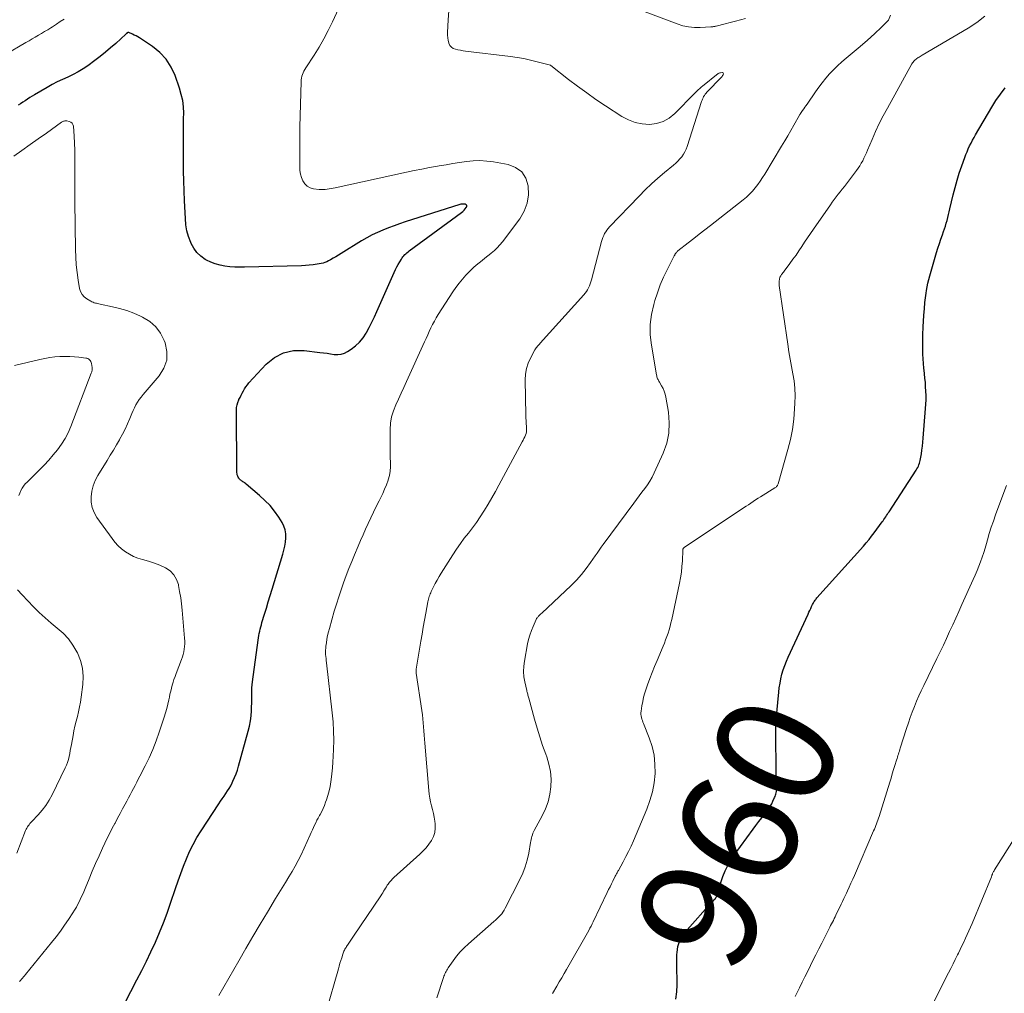
# Model space of a CAD drawing. Units: feet. Extents: x 1980000 to 1985000, y 590000 to 595000.
# Drawn here: x 1982201 to 1982368, y 591245 to 591411 of the extents above; entities that cross this region are included whole.
import ezdxf
from ezdxf.enums import TextEntityAlignment as Align

# ---------------------------------------------------------------- set-up
doc = ezdxf.new("R2010")
doc.units = ezdxf.units.FT
doc.header["$LTSCALE"] = 100
doc.header["$MEASUREMENT"] = 0
for name, color, linetype, lineweight in [('CONTOUR INDEX', 32, 'Continuous', 25), ('CONTOUR INDEX LABEL', 7, 'Continuous', 15), ('CONTOUR INTERMEDIATE', 40, 'Continuous', 15)]:
    doc.layers.add(name, color=color, linetype=linetype, lineweight=lineweight)
doc.styles.add('slant', font='romans.shx', dxfattribs={"oblique": 14.999978})

msp = doc.modelspace()

# ---------------------------------------------------------------- linework, layer by layer
at = {"layer": 'CONTOUR INDEX', "flags": 128}
for points, elevation in [([(1982219.19, 591243.79), (1982221.27, 591247.73), (1982222.08, 591249.31), (1982222.88, 591250.9), (1982223.64, 591252.51), (1982224.39, 591254.13), (1982225.09, 591255.76), (1982225.76, 591257.41), (1982226.39, 591259.08), (1982226.97, 591260.76), (1982227.8, 591263.25), (1982228.23, 591264.52), (1982228.69, 591265.78), (1982229.16, 591267.03), (1982229.66, 591268.28), (1982230.2, 591269.5), (1982230.78, 591270.7), (1982231.44, 591271.87), (1982232.14, 591273), (1982235.15, 591277.6), (1982235.44, 591278.04), (1982235.74, 591278.47), (1982236.04, 591278.9), (1982236.34, 591279.33), (1982236.64, 591279.77), (1982236.92, 591280.22), (1982237.17, 591280.67), (1982237.41, 591281.14), (1982237.54, 591281.42), (1982237.81, 591282.05), (1982238.07, 591282.68), (1982238.29, 591283.32), (1982238.49, 591283.97), (1982240.14, 591289.93), (1982240.34, 591290.78), (1982240.51, 591291.64), (1982240.61, 591292.51), (1982240.67, 591293.39), (1982240.7, 591294.11), (1982240.72, 591294.63), (1982240.73, 591295.15), (1982240.73, 591295.68), (1982240.73, 591296.2), (1982240.73, 591296.72), (1982240.75, 591297.24), (1982240.79, 591297.76), (1982240.85, 591298.28), (1982241.79, 591305.37), (1982241.85, 591305.74), (1982241.91, 591306.12), (1982241.98, 591306.49), (1982242.07, 591306.86), (1982242.16, 591307.23), (1982242.25, 591307.6), (1982242.36, 591307.97), (1982242.46, 591308.33), (1982242.88, 591309.73), (1982243.2, 591310.79), (1982243.52, 591311.85), (1982243.84, 591312.91), (1982244.17, 591313.97), (1982245.99, 591319.9), (1982246.18, 591320.59), (1982246.33, 591321.28), (1982246.44, 591321.98), (1982246.52, 591322.69), (1982246.5, 591323.38), (1982246.4, 591324.05), (1982246.17, 591324.69), (1982245.86, 591325.31), (1982245.29, 591326.2), (1982244.58, 591327.2), (1982243.82, 591328.16), (1982242.97, 591329.04), (1982242.06, 591329.87), (1982239.78, 591331.78), (1982239.64, 591331.89), (1982239.5, 591332), (1982239.36, 591332.11), (1982239.22, 591332.21), (1982239.09, 591332.3), (1982239.01, 591332.36), (1982238.93, 591332.41), (1982238.86, 591332.47), (1982238.78, 591332.52), (1982238.71, 591332.59), (1982238.64, 591332.65), (1982238.58, 591332.73), (1982238.53, 591332.81), (1982238.42, 591332.99), (1982238.34, 591333.17), (1982238.27, 591333.35), (1982238.24, 591333.55), (1982238.22, 591333.75), (1982238.13, 591344.36), (1982238.16, 591344.8), (1982238.23, 591345.24), (1982238.35, 591345.66), (1982238.52, 591346.07), (1982238.55, 591346.13), (1982238.74, 591346.5), (1982238.93, 591346.87), (1982239.12, 591347.24), (1982239.31, 591347.61), (1982239.52, 591347.97), (1982239.74, 591348.31), (1982239.99, 591348.64), (1982240.26, 591348.96), (1982243.16, 591352.12), (1982244.58, 591353.26), (1982246.11, 591354.08), (1982247.82, 591354.44), (1982249.63, 591354.47), (1982252.25, 591354.14), (1982252.86, 591354.06), (1982253.48, 591353.98), (1982254.09, 591353.89), (1982254.71, 591353.8), (1982255.3, 591353.78), (1982255.88, 591353.85), (1982256.44, 591354.03), (1982256.97, 591354.3), (1982257.55, 591354.68), (1982258.31, 591355.26), (1982259, 591355.89), (1982259.59, 591356.63), (1982260.11, 591357.42), (1982260.15, 591357.49), (1982260.62, 591358.37), (1982261.08, 591359.26), (1982261.52, 591360.16), (1982261.94, 591361.07), (1982264.88, 591367.71), (1982265.09, 591368.17), (1982265.32, 591368.62), (1982265.56, 591369.06), (1982265.81, 591369.5), (1982266.08, 591369.96), (1982266.21, 591370.16), (1982266.35, 591370.35), (1982266.5, 591370.53), (1982266.67, 591370.71), (1982266.84, 591370.87), (1982267.02, 591371.03), (1982267.21, 591371.18), (1982267.4, 591371.33), (1982276.26, 591377.83), (1982276.49, 591378.03), (1982276.71, 591378.23), (1982276.91, 591378.46), (1982277.09, 591378.7), (1982277.13, 591378.75), (1982277.17, 591378.93), (1982277.15, 591379.07), (1982277.05, 591379.18), (1982276.89, 591379.26), (1982276.7, 591379.28), (1982276.52, 591379.29), (1982276.34, 591379.28), (1982276.17, 591379.25), (1982275.99, 591379.2), (1982266.75, 591376.25), (1982265.79, 591375.93), (1982264.84, 591375.59), (1982263.89, 591375.24), (1982262.95, 591374.88), (1982262.02, 591374.48), (1982261.11, 591374.05), (1982260.23, 591373.57), (1982259.35, 591373.06), (1982255.86, 591370.89), (1982255.41, 591370.62), (1982254.96, 591370.35), (1982254.51, 591370.09), (1982254.06, 591369.83), (1982253.72, 591369.64), (1982253.43, 591369.49), (1982253.13, 591369.37), (1982252.83, 591369.28), (1982252.51, 591369.2), (1982251.82, 591369.08), (1982251.15, 591368.98), (1982250.48, 591368.9), (1982249.81, 591368.85), (1982249.14, 591368.82), (1982239.51, 591368.58), (1982238.67, 591368.58), (1982237.84, 591368.61), (1982237, 591368.67), (1982236.17, 591368.76), (1982235.35, 591368.92), (1982234.55, 591369.14), (1982233.78, 591369.44), (1982233.03, 591369.8), (1982232.84, 591369.91), (1982232.08, 591370.44), (1982231.42, 591371.05), (1982230.89, 591371.79), (1982230.45, 591372.6), (1982230.38, 591372.78), (1982230.03, 591373.77), (1982229.75, 591374.77), (1982229.58, 591375.79), (1982229.48, 591376.83), (1982229.33, 591379.82), (1982229.26, 591381.51), (1982229.21, 591383.2), (1982229.18, 591384.89), (1982229.17, 591386.58), (1982229.18, 591388.69), (1982229.18, 591389.33), (1982229.18, 591389.97), (1982229.18, 591390.6), (1982229.18, 591391.24), (1982229.18, 591391.88), (1982229.18, 591392.52), (1982229.18, 591393.15), (1982229.18, 591393.79), (1982229.19, 591394.69), (1982229.14, 591395.76), (1982229.02, 591396.83), (1982228.79, 591397.87), (1982228.49, 591398.91), (1982227.75, 591401.06), (1982227.07, 591402.52), (1982226.24, 591403.85), (1982225.15, 591404.99), (1982223.9, 591406.01), (1982221.7, 591407.45), (1982221.41, 591407.63), (1982221.12, 591407.8), (1982220.81, 591407.95), (1982220.51, 591408.1), (1982219.91, 591408.35), (1982219.79, 591408.35), (1982219.52, 591408.18), (1982219.5, 591408.17), (1982219.49, 591408.16), (1982219.47, 591408.15), (1982219.46, 591408.14), (1982219.4, 591408.09), (1982219.38, 591408.08), (1982217.67, 591406.52), (1982216.81, 591405.76), (1982215.94, 591405.02), (1982215.04, 591404.3), (1982214.13, 591403.61), (1982212.96, 591402.75), (1982212.15, 591402.19), (1982211.31, 591401.68), (1982210.45, 591401.23), (1982209.55, 591400.81), (1982208.65, 591400.42), (1982207.76, 591399.99), (1982206.89, 591399.54), (1982206.03, 591399.06), (1982203.9, 591397.82), (1982203.5, 591397.58), (1982203.1, 591397.33), (1982202.7, 591397.08), (1982202.31, 591396.81), (1982201.92, 591396.55), (1982201.52, 591396.29), (1982201.13, 591396.04)], 940), ([(1982312.58, 591244.48), (1982312.75, 591245.69), (1982312.82, 591246.92), (1982312.82, 591248.15), (1982312.78, 591249.19), (1982312.76, 591249.9), (1982312.76, 591250.61), (1982312.76, 591251.32), (1982312.78, 591252.03), (1982312.8, 591252.37), (1982312.85, 591252.91), (1982312.94, 591253.43), (1982313.1, 591253.94), (1982313.3, 591254.43), (1982313.55, 591254.91), (1982313.83, 591255.37), (1982314.15, 591255.8), (1982314.49, 591256.22), (1982318.52, 591260.75), (1982318.65, 591260.89), (1982318.77, 591261.02), (1982318.91, 591261.15), (1982319.04, 591261.28), (1982319.06, 591261.3), (1982319.18, 591261.42), (1982319.29, 591261.56), (1982319.38, 591261.7), (1982319.47, 591261.85), (1982319.54, 591262.01), (1982319.6, 591262.17), (1982319.65, 591262.34), (1982319.7, 591262.51), (1982319.73, 591262.68), (1982319.78, 591262.86), (1982319.83, 591263.03), (1982319.88, 591263.19), (1982320.57, 591265.25), (1982320.95, 591266.21), (1982321.38, 591267.15), (1982321.9, 591268.04), (1982322.47, 591268.9), (1982325.7, 591273.28), (1982326.18, 591273.94), (1982326.67, 591274.59), (1982327.16, 591275.24), (1982327.66, 591275.88), (1982328.05, 591276.39), (1982328.34, 591276.79), (1982328.6, 591277.2), (1982328.84, 591277.62), (1982329.06, 591278.06), (1982329.33, 591278.64), (1982329.41, 591278.84), (1982329.49, 591279.05), (1982329.55, 591279.26), (1982329.6, 591279.48), (1982329.64, 591279.69), (1982329.67, 591279.91), (1982329.68, 591280.13), (1982329.68, 591280.35), (1982329.55, 591288.3), (1982329.54, 591288.75), (1982329.53, 591289.19), (1982329.53, 591289.63), (1982329.52, 591290.08), (1982329.53, 591290.52), (1982329.54, 591290.96), (1982329.57, 591291.41), (1982329.6, 591291.85), (1982330.04, 591296.51), (1982330.13, 591297.28), (1982330.25, 591298.05), (1982330.4, 591298.81), (1982330.58, 591299.57), (1982330.8, 591300.31), (1982331.05, 591301.05), (1982331.33, 591301.77), (1982331.64, 591302.49), (1982335.01, 591309.74), (1982335.16, 591310.07), (1982335.31, 591310.39), (1982335.46, 591310.72), (1982335.61, 591311.04), (1982335.77, 591311.39), (1982335.85, 591311.54), (1982335.92, 591311.69), (1982336.01, 591311.83), (1982336.1, 591311.98), (1982336.2, 591312.11), (1982336.3, 591312.25), (1982336.4, 591312.38), (1982336.51, 591312.5), (1982344.39, 591321.28), (1982344.87, 591321.83), (1982345.34, 591322.39), (1982345.78, 591322.96), (1982346.22, 591323.54), (1982347.57, 591325.39), (1982347.72, 591325.6), (1982347.87, 591325.82), (1982348.02, 591326.03), (1982348.16, 591326.25), (1982348.3, 591326.47), (1982348.44, 591326.69), (1982348.59, 591326.91), (1982348.73, 591327.13), (1982353.33, 591334.19), (1982353.46, 591334.41), (1982353.59, 591334.63), (1982353.7, 591334.86), (1982353.8, 591335.1), (1982353.88, 591335.34), (1982353.96, 591335.58), (1982354.02, 591335.83), (1982354.07, 591336.08), (1982354.2, 591336.91), (1982354.3, 591337.57), (1982354.39, 591338.24), (1982354.47, 591338.91), (1982354.53, 591339.59), (1982354.93, 591344.62), (1982354.98, 591345.36), (1982355, 591346.09), (1982355, 591346.82), (1982354.98, 591347.56), (1982354.93, 591348.29), (1982354.88, 591349.03), (1982354.81, 591349.76), (1982354.73, 591350.49), (1982354.71, 591350.63), (1982354.63, 591351.44), (1982354.56, 591352.24), (1982354.51, 591353.05), (1982354.48, 591353.85), (1982354.46, 591354.87), (1982354.45, 591356.03), (1982354.46, 591357.2), (1982354.5, 591358.36), (1982354.57, 591359.53), (1982354.69, 591361.08), (1982354.72, 591361.47), (1982354.75, 591361.85), (1982354.78, 591362.24), (1982354.82, 591362.62), (1982354.86, 591363.01), (1982354.9, 591363.39), (1982354.95, 591363.77), (1982355.01, 591364.16), (1982355.08, 591364.64), (1982355.18, 591365.26), (1982355.31, 591365.88), (1982355.46, 591366.49), (1982355.62, 591367.1), (1982356.79, 591371.07), (1982357.02, 591371.83), (1982357.26, 591372.58), (1982357.51, 591373.33), (1982357.77, 591374.07), (1982357.97, 591374.62), (1982358.13, 591375.09), (1982358.28, 591375.56), (1982358.43, 591376.04), (1982358.56, 591376.52), (1982358.69, 591377), (1982358.81, 591377.49), (1982358.93, 591377.97), (1982359.04, 591378.46), (1982359.6, 591380.86), (1982359.91, 591382.1), (1982360.25, 591383.33), (1982360.63, 591384.55), (1982361.05, 591385.77), (1982361.55, 591387.16), (1982361.75, 591387.67), (1982361.95, 591388.16), (1982362.16, 591388.66), (1982362.39, 591389.14), (1982362.63, 591389.62), (1982362.87, 591390.1), (1982363.13, 591390.57), (1982363.4, 591391.04), (1982366.15, 591395.73), (1982366.85, 591396.85), (1982367.59, 591397.94), (1982368.39, 591398.98)], 960)]:
    msp.add_lwpolyline(points, dxfattribs=dict(at, elevation=elevation))
at = {"layer": 'CONTOUR INTERMEDIATE', "flags": 128}
for points, elevation in [([(1982235.13, 591245.12), (1982238.51, 591250.96), (1982239.72, 591253.04), (1982240.93, 591255.12), (1982242.16, 591257.18), (1982243.39, 591259.25), (1982244.76, 591261.52), (1982245.32, 591262.44), (1982245.88, 591263.36), (1982246.45, 591264.28), (1982247.03, 591265.19), (1982247.58, 591266.11), (1982248.11, 591267.04), (1982248.61, 591267.99), (1982249.08, 591268.96), (1982250.63, 591272.34), (1982250.82, 591272.75), (1982251.01, 591273.16), (1982251.19, 591273.57), (1982251.37, 591273.98), (1982251.56, 591274.39), (1982251.76, 591274.8), (1982251.97, 591275.19), (1982252.19, 591275.59), (1982252.31, 591275.79), (1982252.58, 591276.29), (1982252.83, 591276.8), (1982253.05, 591277.32), (1982253.25, 591277.85), (1982253.4, 591278.26), (1982253.64, 591279.01), (1982253.84, 591279.77), (1982254, 591280.54), (1982254.13, 591281.31), (1982254.18, 591281.72), (1982254.3, 591282.7), (1982254.4, 591283.69), (1982254.47, 591284.68), (1982254.53, 591285.67), (1982254.58, 591286.81), (1982254.61, 591288.37), (1982254.6, 591289.93), (1982254.5, 591291.49), (1982254.36, 591293.05), (1982253.38, 591301.52), (1982253.34, 591301.87), (1982253.31, 591302.22), (1982253.28, 591302.57), (1982253.25, 591302.92), (1982253.23, 591303.28), (1982253.23, 591303.63), (1982253.26, 591303.97), (1982253.29, 591304.32), (1982253.37, 591304.88), (1982253.47, 591305.5), (1982253.59, 591306.12), (1982253.74, 591306.73), (1982253.9, 591307.34), (1982254.72, 591310.24), (1982255.08, 591311.47), (1982255.46, 591312.68), (1982255.86, 591313.89), (1982256.29, 591315.09), (1982256.73, 591316.29), (1982257.19, 591317.48), (1982257.66, 591318.66), (1982258.15, 591319.84), (1982258.75, 591321.28), (1982259.17, 591322.25), (1982259.59, 591323.22), (1982260.02, 591324.19), (1982260.46, 591325.15), (1982260.91, 591326.11), (1982261.36, 591327.07), (1982261.83, 591328.02), (1982262.3, 591328.96), (1982262.58, 591329.51), (1982262.92, 591330.23), (1982263.25, 591330.96), (1982263.55, 591331.7), (1982263.82, 591332.45), (1982263.84, 591332.51), (1982264.05, 591333.24), (1982264.19, 591333.98), (1982264.25, 591334.74), (1982264.25, 591335.5), (1982264.21, 591336.27), (1982264.19, 591337.03), (1982264.17, 591337.8), (1982264.17, 591338.57), (1982264.18, 591341.07), (1982264.26, 591342.14), (1982264.43, 591343.2), (1982264.73, 591344.22), (1982265.13, 591345.22), (1982265.6, 591346.21), (1982266.06, 591347.2), (1982266.52, 591348.19), (1982266.97, 591349.18), (1982270.02, 591355.93), (1982270.29, 591356.52), (1982270.56, 591357.11), (1982270.82, 591357.7), (1982271.09, 591358.29), (1982271.37, 591358.88), (1982271.67, 591359.45), (1982271.99, 591360.01), (1982272.33, 591360.57), (1982274.82, 591364.41), (1982275.33, 591365.15), (1982275.86, 591365.87), (1982276.43, 591366.56), (1982277.03, 591367.23), (1982277.4, 591367.62), (1982277.84, 591368.07), (1982278.3, 591368.51), (1982278.77, 591368.93), (1982279.26, 591369.34), (1982279.75, 591369.74), (1982280.25, 591370.13), (1982280.75, 591370.52), (1982281.25, 591370.91), (1982281.32, 591370.96), (1982281.84, 591371.39), (1982282.33, 591371.85), (1982282.79, 591372.35), (1982283.21, 591372.88), (1982286.13, 591376.81), (1982286.87, 591378.1), (1982287.4, 591379.45), (1982287.6, 591380.88), (1982287.59, 591382.37), (1982287.15, 591383.67), (1982286.47, 591384.74), (1982285.43, 591385.48), (1982284.16, 591385.99), (1982281.69, 591386.43), (1982280.55, 591386.58), (1982279.4, 591386.65), (1982278.25, 591386.61), (1982277.1, 591386.5), (1982275.95, 591386.33), (1982274.81, 591386.14), (1982273.66, 591385.95), (1982272.51, 591385.76), (1982272.18, 591385.7), (1982270.87, 591385.46), (1982269.56, 591385.21), (1982268.25, 591384.95), (1982266.95, 591384.68), (1982254.88, 591382.06), (1982254.54, 591381.99), (1982254.2, 591381.92), (1982253.86, 591381.86), (1982253.52, 591381.79), (1982253.18, 591381.75), (1982252.83, 591381.73), (1982252.49, 591381.73), (1982252.15, 591381.76), (1982251.2, 591381.89), (1982250.64, 591382.06), (1982250.14, 591382.32), (1982249.74, 591382.71), (1982249.41, 591383.2), (1982249.18, 591383.77), (1982249, 591384.36), (1982248.9, 591384.97), (1982248.86, 591385.6), (1982248.86, 591386.97), (1982248.86, 591387.19), (1982248.86, 591387.41), (1982248.86, 591387.64), (1982248.86, 591387.86), (1982248.86, 591388.09), (1982248.86, 591388.31), (1982248.86, 591388.53), (1982248.86, 591388.76), (1982248.86, 591389.67), (1982248.87, 591390.35), (1982248.88, 591391.02), (1982248.89, 591391.7), (1982248.9, 591392.38), (1982249.09, 591400.03), (1982249.11, 591400.34), (1982249.15, 591400.65), (1982249.22, 591400.95), (1982249.32, 591401.26), (1982249.43, 591401.55), (1982249.56, 591401.83), (1982249.71, 591402.11), (1982249.87, 591402.38), (1982251.28, 591404.55), (1982252.13, 591405.91), (1982252.94, 591407.3), (1982253.7, 591408.72), (1982254.41, 591410.16), (1982255.79, 591413.1)], 944), ([(1982324.41, 591410.77), (1982323.55, 591410.52), (1982322.68, 591410.28), (1982321.82, 591410.06), (1982320.95, 591409.84), (1982319.43, 591409.47), (1982319.32, 591409.45), (1982319.2, 591409.42), (1982319.09, 591409.4), (1982318.97, 591409.37), (1982318.86, 591409.35), (1982318.74, 591409.33), (1982318.63, 591409.32), (1982318.51, 591409.31), (1982316.73, 591409.22), (1982315.74, 591409.23), (1982314.75, 591409.32), (1982313.79, 591409.53), (1982312.84, 591409.82), (1982302.45, 591413.74)], 952), ([(1982253.36, 591242.36), (1982255.41, 591249.62), (1982255.55, 591250.09), (1982255.68, 591250.56), (1982255.82, 591251.04), (1982255.97, 591251.51), (1982256.15, 591252.11), (1982256.2, 591252.28), (1982256.27, 591252.44), (1982256.34, 591252.6), (1982256.42, 591252.76), (1982256.42, 591252.78), (1982256.51, 591252.94), (1982256.61, 591253.1), (1982256.7, 591253.26), (1982256.8, 591253.41), (1982257.04, 591253.78), (1982257.27, 591254.12), (1982257.49, 591254.46), (1982257.72, 591254.8), (1982257.95, 591255.13), (1982262.6, 591262), (1982262.77, 591262.25), (1982262.93, 591262.5), (1982263.08, 591262.76), (1982263.23, 591263.02), (1982263.38, 591263.28), (1982263.54, 591263.53), (1982263.7, 591263.78), (1982263.88, 591264.03), (1982263.92, 591264.09), (1982264.13, 591264.36), (1982264.35, 591264.62), (1982264.58, 591264.86), (1982264.82, 591265.09), (1982269.19, 591269.05), (1982269.74, 591269.59), (1982270.26, 591270.15), (1982270.73, 591270.76), (1982271.17, 591271.39), (1982271.5, 591272.06), (1982271.74, 591272.75), (1982271.81, 591273.47), (1982271.79, 591274.22), (1982271.73, 591274.67), (1982271.62, 591275.32), (1982271.5, 591275.98), (1982271.35, 591276.62), (1982271.19, 591277.27), (1982271.03, 591277.91), (1982270.89, 591278.56), (1982270.79, 591279.22), (1982270.72, 591279.88), (1982270.05, 591287.88), (1982270, 591288.57), (1982269.95, 591289.26), (1982269.9, 591289.95), (1982269.85, 591290.64), (1982269.8, 591291.34), (1982269.73, 591292.03), (1982269.65, 591292.71), (1982269.56, 591293.4), (1982268.61, 591299.77), (1982268.6, 591299.85), (1982268.59, 591299.92), (1982268.59, 591300), (1982268.58, 591300.08), (1982268.58, 591300.16), (1982268.59, 591300.24), (1982268.59, 591300.32), (1982268.6, 591300.4), (1982269.39, 591305.19), (1982269.58, 591306.38), (1982269.79, 591307.57), (1982270, 591308.76), (1982270.21, 591309.95), (1982270.57, 591311.87), (1982270.62, 591312.09), (1982270.67, 591312.31), (1982270.73, 591312.53), (1982270.8, 591312.75), (1982270.88, 591312.97), (1982270.96, 591313.18), (1982271.05, 591313.39), (1982271.15, 591313.6), (1982271.53, 591314.37), (1982271.83, 591314.96), (1982272.14, 591315.54), (1982272.47, 591316.12), (1982272.82, 591316.68), (1982274.82, 591319.83), (1982275.44, 591320.78), (1982276.08, 591321.71), (1982276.75, 591322.62), (1982277.44, 591323.51), (1982278.13, 591324.41), (1982278.8, 591325.32), (1982279.43, 591326.25), (1982280.04, 591327.2), (1982280.15, 591327.37), (1982280.79, 591328.42), (1982281.41, 591329.48), (1982282.02, 591330.55), (1982282.61, 591331.62), (1982286.58, 591338.99), (1982286.72, 591339.26), (1982286.86, 591339.53), (1982286.99, 591339.81), (1982287.12, 591340.08), (1982287.22, 591340.37), (1982287.29, 591340.65), (1982287.31, 591340.95), (1982287.31, 591341.25), (1982287.28, 591341.59), (1982287.25, 591342.07), (1982287.21, 591342.54), (1982287.19, 591343.02), (1982287.18, 591343.49), (1982287.06, 591349.51), (1982287.12, 591350.47), (1982287.27, 591351.4), (1982287.57, 591352.31), (1982287.96, 591353.18), (1982288.72, 591354.59), (1982288.81, 591354.74), (1982288.91, 591354.89), (1982289.02, 591355.03), (1982289.13, 591355.17), (1982289.26, 591355.3), (1982289.38, 591355.43), (1982289.5, 591355.56), (1982289.62, 591355.7), (1982297.02, 591363.89), (1982297.25, 591364.17), (1982297.46, 591364.46), (1982297.65, 591364.77), (1982297.81, 591365.09), (1982297.96, 591365.42), (1982298.09, 591365.75), (1982298.2, 591366.1), (1982298.3, 591366.44), (1982300, 591372.95), (1982300.1, 591373.29), (1982300.22, 591373.63), (1982300.37, 591373.95), (1982300.53, 591374.27), (1982300.72, 591374.58), (1982300.92, 591374.87), (1982301.14, 591375.15), (1982301.38, 591375.42), (1982306.38, 591380.65), (1982307.42, 591381.7), (1982308.48, 591382.72), (1982309.57, 591383.7), (1982310.69, 591384.66), (1982312.19, 591385.9), (1982312.57, 591386.23), (1982312.93, 591386.58), (1982313.27, 591386.94), (1982313.59, 591387.32), (1982313.88, 591387.73), (1982314.14, 591388.15), (1982314.35, 591388.6), (1982314.53, 591389.06), (1982316.95, 591396.66), (1982317.03, 591396.88), (1982317.11, 591397.1), (1982317.21, 591397.31), (1982317.31, 591397.51), (1982317.43, 591397.71), (1982317.56, 591397.9), (1982317.71, 591398.09), (1982317.86, 591398.26), (1982320.32, 591400.81), (1982320.43, 591400.93), (1982320.52, 591401.06), (1982320.59, 591401.2), (1982320.65, 591401.35), (1982320.64, 591401.46), (1982320.61, 591401.54), (1982320.53, 591401.59), (1982320.42, 591401.61), (1982320.14, 591401.56), (1982320.04, 591401.54), (1982319.95, 591401.5), (1982319.87, 591401.46), (1982319.79, 591401.4), (1982317.12, 591399.29), (1982316.94, 591399.14), (1982316.76, 591399), (1982316.59, 591398.85), (1982316.42, 591398.69), (1982316.25, 591398.54), (1982316.08, 591398.38), (1982315.92, 591398.22), (1982315.75, 591398.05), (1982312.42, 591394.63), (1982311.48, 591393.87), (1982310.46, 591393.28), (1982309.33, 591392.94), (1982308.13, 591392.78), (1982306.89, 591392.88), (1982305.7, 591393.11), (1982304.56, 591393.55), (1982303.47, 591394.13), (1982300.65, 591395.97), (1982299.06, 591397.03), (1982297.49, 591398.12), (1982295.95, 591399.26), (1982294.42, 591400.42), (1982291.42, 591402.76), (1982291.33, 591402.81), (1982289.08, 591403.42), (1982287.96, 591403.69), (1982286.84, 591403.94), (1982285.7, 591404.13), (1982284.56, 591404.29), (1982276.97, 591405.23), (1982276.53, 591405.29), (1982276.1, 591405.36), (1982275.67, 591405.44), (1982275.24, 591405.53), (1982274.87, 591405.68), (1982274.55, 591405.9), (1982274.32, 591406.2), (1982274.14, 591406.57), (1982274.13, 591406.6), (1982274.03, 591407.04), (1982273.95, 591407.49), (1982273.92, 591407.94), (1982273.92, 591408.39), (1982274.03, 591410.54), (1982274.13, 591412.06)], 948), ([(1982208.91, 591410.66), (1982208.27, 591410.22), (1982207.61, 591409.79), (1982206.96, 591409.36), (1982206.67, 591409.18), (1982206.15, 591408.85), (1982205.63, 591408.53), (1982205.11, 591408.21), (1982204.58, 591407.9), (1982204.05, 591407.59), (1982203.52, 591407.29), (1982202.99, 591406.98), (1982202.46, 591406.66), (1982198.99, 591404.62)], 944), ([(1982272.09, 591244.7), (1982273.22, 591248.14), (1982273.3, 591248.36), (1982273.38, 591248.57), (1982273.46, 591248.78), (1982273.56, 591248.98), (1982273.66, 591249.19), (1982273.76, 591249.38), (1982273.88, 591249.58), (1982274.01, 591249.77), (1982274.87, 591250.99), (1982275.45, 591251.76), (1982276.07, 591252.5), (1982276.75, 591253.2), (1982277.45, 591253.86), (1982281.77, 591257.64), (1982282.04, 591257.89), (1982282.31, 591258.15), (1982282.58, 591258.41), (1982282.84, 591258.68), (1982283.08, 591258.96), (1982283.3, 591259.25), (1982283.5, 591259.56), (1982283.69, 591259.88), (1982286.17, 591264.77), (1982286.66, 591265.85), (1982287.08, 591266.94), (1982287.4, 591268.07), (1982287.66, 591269.22), (1982287.98, 591271.02), (1982288.03, 591271.29), (1982288.09, 591271.55), (1982288.15, 591271.82), (1982288.21, 591272.08), (1982288.28, 591272.34), (1982288.37, 591272.6), (1982288.48, 591272.84), (1982288.6, 591273.08), (1982289.96, 591275.58), (1982290.51, 591276.76), (1982290.95, 591277.96), (1982291.24, 591279.21), (1982291.43, 591280.48), (1982291.45, 591281.78), (1982291.36, 591283.05), (1982291.1, 591284.3), (1982290.73, 591285.54), (1982290.55, 591286.01), (1982290.02, 591287.48), (1982289.53, 591288.96), (1982289.07, 591290.45), (1982288.64, 591291.95), (1982287.67, 591295.52), (1982287.63, 591295.68), (1982287.58, 591295.85), (1982287.54, 591296.01), (1982287.49, 591296.17), (1982287.45, 591296.33), (1982287.4, 591296.5), (1982287.36, 591296.66), (1982287.33, 591296.83), (1982287, 591298.26), (1982286.85, 591299.15), (1982286.78, 591300.03), (1982286.82, 591300.92), (1982286.93, 591301.81), (1982287.47, 591304.7), (1982287.64, 591305.47), (1982287.85, 591306.22), (1982288.11, 591306.96), (1982288.41, 591307.68), (1982288.94, 591308.86), (1982289, 591308.99), (1982289.07, 591309.11), (1982289.16, 591309.22), (1982289.25, 591309.32), (1982289.32, 591309.4), (1982289.45, 591309.54), (1982289.59, 591309.67), (1982289.72, 591309.81), (1982289.86, 591309.94), (1982294.84, 591314.63), (1982295.74, 591315.53), (1982296.6, 591316.47), (1982297.39, 591317.47), (1982298.14, 591318.5), (1982298.92, 591319.63), (1982299.25, 591320.12), (1982299.59, 591320.61), (1982299.94, 591321.09), (1982300.29, 591321.57), (1982305.45, 591328.59), (1982305.91, 591329.21), (1982306.38, 591329.83), (1982306.85, 591330.45), (1982307.32, 591331.06), (1982307.77, 591331.68), (1982308.2, 591332.33), (1982308.57, 591333), (1982308.92, 591333.69), (1982310.46, 591337.06), (1982311.05, 591338.74), (1982311.43, 591340.45), (1982311.49, 591342.2), (1982311.35, 591343.98), (1982310.91, 591346.54), (1982310.79, 591347.05), (1982310.64, 591347.54), (1982310.43, 591348.02), (1982310.19, 591348.48), (1982309.82, 591349.1), (1982309.74, 591349.24), (1982309.66, 591349.39), (1982309.58, 591349.54), (1982309.51, 591349.68), (1982309.45, 591349.84), (1982309.39, 591349.99), (1982309.35, 591350.15), (1982309.32, 591350.31), (1982308.45, 591355.39), (1982308.27, 591357.12), (1982308.25, 591358.84), (1982308.47, 591360.55), (1982308.84, 591362.25), (1982309.04, 591362.92), (1982309.47, 591364.26), (1982309.95, 591365.58), (1982310.51, 591366.87), (1982311.11, 591368.14), (1982312.33, 591370.52), (1982312.36, 591370.59), (1982312.4, 591370.65), (1982312.43, 591370.72), (1982312.47, 591370.78), (1982312.5, 591370.85), (1982312.54, 591370.91), (1982312.59, 591370.97), (1982312.63, 591371.02), (1982312.67, 591371.07), (1982312.74, 591371.14), (1982312.81, 591371.22), (1982312.88, 591371.29), (1982312.96, 591371.35), (1982314.68, 591372.7), (1982315.63, 591373.43), (1982316.57, 591374.17), (1982317.51, 591374.91), (1982318.45, 591375.64), (1982324.02, 591380.02), (1982324.56, 591380.48), (1982325.09, 591380.96), (1982325.58, 591381.48), (1982326.05, 591382.02), (1982326.48, 591382.59), (1982326.9, 591383.17), (1982327.3, 591383.77), (1982327.68, 591384.38), (1982330.53, 591389.13), (1982331.05, 591390.01), (1982331.56, 591390.88), (1982332.07, 591391.76), (1982332.58, 591392.65), (1982333.57, 591394.38), (1982333.58, 591394.4), (1982333.59, 591394.42), (1982333.6, 591394.44), (1982333.61, 591394.46), (1982333.67, 591394.54), (1982333.68, 591394.56), (1982333.69, 591394.58), (1982333.7, 591394.6), (1982333.72, 591394.62), (1982334.07, 591395.14), (1982334.26, 591395.42), (1982334.46, 591395.7), (1982334.65, 591395.97), (1982334.84, 591396.25), (1982336.24, 591398.3), (1982336.81, 591399.09), (1982337.4, 591399.86), (1982338.02, 591400.61), (1982338.66, 591401.35), (1982339.33, 591402.05), (1982340.02, 591402.74), (1982340.74, 591403.4), (1982341.47, 591404.04), (1982343.83, 591406), (1982345.07, 591407.07), (1982346.28, 591408.16), (1982347.46, 591409.29), (1982348.62, 591410.45), (1982348.97, 591411.34)], 952), ([(1982291.7, 591245.44), (1982292.43, 591246.7), (1982292.84, 591247.41), (1982293.25, 591248.11), (1982293.65, 591248.82), (1982294.06, 591249.53), (1982297.83, 591256.14), (1982298.03, 591256.5), (1982298.22, 591256.87), (1982298.41, 591257.23), (1982298.59, 591257.6), (1982300.98, 591262.56), (1982301.21, 591263.05), (1982301.45, 591263.54), (1982301.69, 591264.02), (1982301.92, 591264.51), (1982302.26, 591265.21), (1982302.33, 591265.34), (1982302.4, 591265.48), (1982302.48, 591265.62), (1982302.55, 591265.75), (1982302.63, 591265.89), (1982302.7, 591266.02), (1982302.78, 591266.15), (1982302.86, 591266.29), (1982303.67, 591267.76), (1982304.14, 591268.64), (1982304.59, 591269.53), (1982305.01, 591270.43), (1982305.41, 591271.34), (1982307.66, 591276.67), (1982308.2, 591278.14), (1982308.63, 591279.64), (1982308.9, 591281.17), (1982309.07, 591282.73), (1982309.07, 591282.75), (1982309.05, 591284.3), (1982308.9, 591285.83), (1982308.56, 591287.32), (1982308.08, 591288.79), (1982307.12, 591291.2), (1982307.02, 591291.45), (1982306.93, 591291.71), (1982306.84, 591291.97), (1982306.77, 591292.23), (1982306.71, 591292.5), (1982306.68, 591292.76), (1982306.68, 591293.03), (1982306.7, 591293.3), (1982306.84, 591294.23), (1982306.98, 591294.96), (1982307.14, 591295.69), (1982307.34, 591296.4), (1982307.57, 591297.1), (1982307.81, 591297.79), (1982308.19, 591298.83), (1982308.59, 591299.87), (1982309, 591300.9), (1982309.42, 591301.92), (1982310.43, 591304.3), (1982310.65, 591304.85), (1982310.87, 591305.41), (1982311.08, 591305.98), (1982311.28, 591306.54), (1982311.46, 591307.11), (1982311.62, 591307.69), (1982311.77, 591308.27), (1982311.91, 591308.86), (1982313.22, 591314.99), (1982313.4, 591315.94), (1982313.54, 591316.9), (1982313.64, 591317.86), (1982313.7, 591318.82), (1982313.77, 591320.6), (1982313.78, 591320.68), (1982313.8, 591320.75), (1982313.83, 591320.82), (1982313.86, 591320.89), (1982313.91, 591320.96), (1982313.96, 591321.02), (1982314.02, 591321.07), (1982314.08, 591321.12), (1982323.67, 591327.49), (1982324.08, 591327.76), (1982324.49, 591328.04), (1982324.89, 591328.31), (1982325.3, 591328.59), (1982325.71, 591328.87), (1982326.12, 591329.14), (1982326.54, 591329.4), (1982326.95, 591329.66), (1982329.4, 591331.18), (1982329.49, 591331.24), (1982329.58, 591331.31), (1982329.66, 591331.39), (1982329.73, 591331.47), (1982329.8, 591331.56), (1982329.85, 591331.65), (1982329.9, 591331.75), (1982329.94, 591331.86), (1982331.58, 591337.66), (1982332, 591339.36), (1982332.34, 591341.07), (1982332.58, 591342.8), (1982332.73, 591344.55), (1982332.79, 591345.54), (1982332.81, 591346.8), (1982332.77, 591348.05), (1982332.63, 591349.29), (1982332.43, 591350.53), (1982332.2, 591351.77), (1982331.97, 591353.01), (1982331.77, 591354.26), (1982331.58, 591355.51), (1982330.13, 591365.47), (1982330.1, 591365.67), (1982330.09, 591365.88), (1982330.1, 591366.08), (1982330.11, 591366.28), (1982330.14, 591366.48), (1982330.15, 591366.58), (1982330.17, 591366.68), (1982330.2, 591366.78), (1982330.24, 591366.87), (1982330.28, 591366.97), (1982330.33, 591367.05), (1982330.39, 591367.14), (1982330.44, 591367.23), (1982330.53, 591367.34), (1982330.63, 591367.48), (1982330.73, 591367.62), (1982330.84, 591367.76), (1982330.94, 591367.9), (1982331.93, 591369.21), (1982332.45, 591369.92), (1982332.96, 591370.64), (1982333.46, 591371.36), (1982333.94, 591372.1), (1982334.42, 591372.83), (1982334.91, 591373.57), (1982335.4, 591374.29), (1982335.9, 591375.02), (1982338.78, 591379.14), (1982339.11, 591379.6), (1982339.44, 591380.05), (1982339.78, 591380.5), (1982340.12, 591380.94), (1982340.47, 591381.38), (1982340.81, 591381.82), (1982341.16, 591382.26), (1982341.5, 591382.7), (1982343.21, 591384.95), (1982343.5, 591385.35), (1982343.77, 591385.77), (1982344.03, 591386.2), (1982344.26, 591386.64), (1982344.48, 591387.08), (1982344.7, 591387.53), (1982344.9, 591387.99), (1982345.1, 591388.45), (1982345.86, 591390.25), (1982346.45, 591391.6), (1982347.08, 591392.94), (1982347.74, 591394.25), (1982348.44, 591395.55), (1982352.61, 591403.05), (1982352.7, 591403.21), (1982352.8, 591403.36), (1982352.91, 591403.5), (1982353.03, 591403.63), (1982353.16, 591403.76), (1982353.3, 591403.87), (1982353.44, 591403.98), (1982353.59, 591404.08), (1982353.64, 591404.11), (1982353.82, 591404.22), (1982353.99, 591404.32), (1982354.17, 591404.43), (1982354.35, 591404.53), (1982362.16, 591409.09), (1982363.61, 591410.07), (1982364.97, 591411.15)], 956), ([(1982201.36, 591247.47), (1982201.54, 591247.66), (1982201.72, 591247.85), (1982201.89, 591248.05), (1982202.06, 591248.25), (1982202.24, 591248.45), (1982202.4, 591248.65), (1982206.81, 591254.06), (1982207.57, 591255.02), (1982208.3, 591256), (1982209.01, 591257), (1982209.69, 591258.01), (1982210.4, 591259.1), (1982210.7, 591259.59), (1982211, 591260.08), (1982211.27, 591260.59), (1982211.53, 591261.11), (1982211.78, 591261.63), (1982212.02, 591262.16), (1982212.25, 591262.69), (1982212.47, 591263.22), (1982213.16, 591264.9), (1982213.71, 591266.2), (1982214.26, 591267.5), (1982214.84, 591268.78), (1982215.44, 591270.06), (1982215.84, 591270.92), (1982216.25, 591271.76), (1982216.66, 591272.61), (1982217.09, 591273.44), (1982217.53, 591274.28), (1982217.57, 591274.34), (1982217.99, 591275.14), (1982218.42, 591275.94), (1982218.84, 591276.73), (1982219.26, 591277.53), (1982219.54, 591278.07), (1982219.82, 591278.6), (1982220.1, 591279.13), (1982220.38, 591279.66), (1982220.66, 591280.19), (1982220.95, 591280.72), (1982221.23, 591281.25), (1982221.5, 591281.78), (1982221.78, 591282.31), (1982222.65, 591284.02), (1982223.33, 591285.42), (1982223.96, 591286.83), (1982224.53, 591288.28), (1982225.05, 591289.74), (1982225.9, 591292.3), (1982226.12, 591293.02), (1982226.33, 591293.74), (1982226.51, 591294.48), (1982226.67, 591295.21), (1982226.76, 591295.67), (1982226.87, 591296.18), (1982226.99, 591296.69), (1982227.11, 591297.2), (1982227.25, 591297.7), (1982227.39, 591298.21), (1982227.55, 591298.7), (1982227.72, 591299.2), (1982227.9, 591299.69), (1982228.82, 591302.07), (1982228.97, 591302.5), (1982229.1, 591302.94), (1982229.2, 591303.38), (1982229.29, 591303.83), (1982229.34, 591304.29), (1982229.38, 591304.74), (1982229.37, 591305.2), (1982229.35, 591305.66), (1982228.92, 591310.44), (1982228.81, 591311.49), (1982228.68, 591312.55), (1982228.51, 591313.6), (1982228.32, 591314.64), (1982228.29, 591314.76), (1982227.98, 591315.65), (1982227.53, 591316.44), (1982226.88, 591317.08), (1982226.1, 591317.61), (1982225.98, 591317.67), (1982225.13, 591318.05), (1982224.26, 591318.4), (1982223.37, 591318.69), (1982222.46, 591318.95), (1982222.2, 591319.01), (1982221.44, 591319.25), (1982220.7, 591319.54), (1982219.99, 591319.91), (1982219.31, 591320.33), (1982218.68, 591320.83), (1982218.08, 591321.36), (1982217.54, 591321.95), (1982217.05, 591322.58), (1982214.49, 591326.15), (1982214.02, 591326.97), (1982213.68, 591327.83), (1982213.52, 591328.73), (1982213.49, 591329.67), (1982213.62, 591330.62), (1982213.84, 591331.54), (1982214.19, 591332.41), (1982214.63, 591333.26), (1982216.21, 591335.83), (1982216.74, 591336.7), (1982217.27, 591337.57), (1982217.79, 591338.45), (1982218.3, 591339.33), (1982218.33, 591339.38), (1982218.8, 591340.25), (1982219.26, 591341.13), (1982219.68, 591342.02), (1982220.07, 591342.93), (1982220.42, 591343.78), (1982220.63, 591344.27), (1982220.86, 591344.75), (1982221.11, 591345.22), (1982221.38, 591345.68), (1982221.67, 591346.13), (1982221.97, 591346.57), (1982222.3, 591346.99), (1982222.64, 591347.4), (1982225.04, 591350.18), (1982225.83, 591351.48), (1982226.31, 591352.84), (1982226.33, 591354.29), (1982226.05, 591355.78), (1982225.91, 591356.15), (1982225.26, 591357.39), (1982224.46, 591358.49), (1982223.43, 591359.38), (1982222.23, 591360.12), (1982221.89, 591360.28), (1982220.73, 591360.77), (1982219.54, 591361.22), (1982218.33, 591361.58), (1982217.11, 591361.89), (1982215.02, 591362.34), (1982214.82, 591362.39), (1982214.62, 591362.43), (1982214.42, 591362.47), (1982214.22, 591362.51), (1982214.03, 591362.56), (1982213.83, 591362.63), (1982213.65, 591362.71), (1982213.47, 591362.8), (1982212.79, 591363.2), (1982212.34, 591363.55), (1982211.97, 591363.96), (1982211.72, 591364.45), (1982211.55, 591364.99), (1982211.32, 591366.38), (1982211.13, 591367.67), (1982210.98, 591368.97), (1982210.89, 591370.27), (1982210.85, 591371.57), (1982210.74, 591379.64), (1982210.73, 591380.76), (1982210.72, 591381.89), (1982210.73, 591383.01), (1982210.74, 591384.13), (1982210.76, 591386.06), (1982210.77, 591387.25), (1982210.75, 591388.43), (1982210.7, 591389.61), (1982210.63, 591390.8), (1982210.5, 591392.49), (1982210.42, 591392.78), (1982210.29, 591393.01), (1982210.07, 591393.18), (1982209.81, 591393.31), (1982209.39, 591393.4), (1982209.27, 591393.42), (1982209.16, 591393.42), (1982209.04, 591393.4), (1982208.93, 591393.37), (1982208.82, 591393.33), (1982208.71, 591393.27), (1982208.61, 591393.21), (1982208.51, 591393.15), (1982205.93, 591391.33), (1982204.55, 591390.35), (1982203.16, 591389.37), (1982201.78, 591388.39), (1982200.4, 591387.41)], 936), ([(1982201.23, 591329.87), (1982201.4, 591330.29), (1982201.59, 591330.71), (1982201.81, 591331.1), (1982202.05, 591331.48), (1982202.33, 591331.83), (1982202.64, 591332.16), (1982204.76, 591334.22), (1982205.57, 591335.04), (1982206.35, 591335.87), (1982207.1, 591336.74), (1982207.83, 591337.62), (1982208.49, 591338.55), (1982209.1, 591339.51), (1982209.61, 591340.52), (1982210.07, 591341.57), (1982213.52, 591350.6), (1982213.56, 591350.72), (1982213.6, 591350.84), (1982213.63, 591350.96), (1982213.66, 591351.08), (1982213.68, 591351.2), (1982213.69, 591351.33), (1982213.69, 591351.45), (1982213.68, 591351.57), (1982213.59, 591352.26), (1982213.54, 591352.44), (1982213.48, 591352.6), (1982213.37, 591352.75), (1982213.25, 591352.89), (1982213.1, 591353), (1982212.94, 591353.08), (1982212.77, 591353.14), (1982212.59, 591353.18), (1982211.45, 591353.32), (1982210.69, 591353.4), (1982209.92, 591353.45), (1982209.16, 591353.46), (1982208.4, 591353.45), (1982208.21, 591353.44), (1982207.36, 591353.38), (1982206.51, 591353.28), (1982205.67, 591353.13), (1982204.84, 591352.95), (1982200.54, 591351.89)], 932), ([(1982332.8, 591244.95), (1982333.36, 591246.06), (1982333.53, 591246.39), (1982334.01, 591247.34), (1982334.48, 591248.28), (1982334.95, 591249.23), (1982335.42, 591250.18), (1982335.83, 591251.01), (1982336.33, 591252.01), (1982336.82, 591253), (1982337.32, 591253.99), (1982337.83, 591254.98), (1982338.53, 591256.36), (1982338.68, 591256.66), (1982338.83, 591256.95), (1982338.99, 591257.25), (1982339.14, 591257.55), (1982339.29, 591257.84), (1982339.43, 591258.14), (1982339.58, 591258.44), (1982339.73, 591258.74), (1982340.61, 591260.58), (1982340.84, 591261.05), (1982341.06, 591261.52), (1982341.29, 591261.99), (1982341.51, 591262.47), (1982341.68, 591262.83), (1982341.98, 591263.49), (1982342.28, 591264.14), (1982342.57, 591264.8), (1982342.86, 591265.46), (1982346.12, 591272.99), (1982346.25, 591273.29), (1982346.37, 591273.6), (1982346.49, 591273.91), (1982346.61, 591274.21), (1982346.72, 591274.53), (1982346.83, 591274.84), (1982346.93, 591275.15), (1982347.03, 591275.47), (1982348.84, 591281.26), (1982349.06, 591281.97), (1982349.28, 591282.68), (1982349.5, 591283.39), (1982349.72, 591284.1), (1982350.01, 591285.02), (1982350.08, 591285.28), (1982350.16, 591285.53), (1982350.24, 591285.78), (1982350.32, 591286.03), (1982350.4, 591286.29), (1982350.48, 591286.54), (1982350.56, 591286.79), (1982350.64, 591287.04), (1982351.7, 591290.39), (1982352.01, 591291.32), (1982352.33, 591292.25), (1982352.67, 591293.16), (1982353.02, 591294.08), (1982353.4, 591294.98), (1982353.79, 591295.88), (1982354.19, 591296.77), (1982354.61, 591297.66), (1982356.84, 591302.25), (1982357.39, 591303.38), (1982357.93, 591304.52), (1982358.46, 591305.65), (1982358.99, 591306.79), (1982359.52, 591307.94), (1982360.04, 591309.08), (1982360.56, 591310.22), (1982361.08, 591311.37), (1982363, 591315.63), (1982363.33, 591316.37), (1982363.65, 591317.13), (1982363.95, 591317.88), (1982364.24, 591318.65), (1982364.52, 591319.41), (1982364.78, 591320.19), (1982365.02, 591320.97), (1982365.25, 591321.75), (1982365.41, 591322.34), (1982365.72, 591323.41), (1982366.06, 591324.48), (1982366.41, 591325.54), (1982366.79, 591326.59), (1982368.2, 591330.37), (1982368.66, 591331.57)], 964), ([(1982200.89, 591269.23), (1982202.41, 591273.07), (1982202.51, 591273.28), (1982202.61, 591273.49), (1982202.72, 591273.68), (1982202.85, 591273.87), (1982202.98, 591274.06), (1982203.12, 591274.24), (1982203.27, 591274.41), (1982203.43, 591274.58), (1982204.54, 591275.74), (1982205.22, 591276.52), (1982205.84, 591277.33), (1982206.39, 591278.2), (1982206.88, 591279.1), (1982209.12, 591283.67), (1982209.32, 591284.14), (1982209.51, 591284.62), (1982209.65, 591285.11), (1982209.77, 591285.61), (1982209.87, 591286.12), (1982209.97, 591286.63), (1982210.07, 591287.14), (1982210.16, 591287.65), (1982210.44, 591289.16), (1982210.6, 591289.98), (1982210.77, 591290.79), (1982210.96, 591291.6), (1982211.17, 591292.41), (1982211.38, 591293.21), (1982211.56, 591294.03), (1982211.7, 591294.84), (1982211.83, 591295.67), (1982212.1, 591297.8), (1982212.15, 591299.2), (1982212.04, 591300.57), (1982211.69, 591301.9), (1982211.18, 591303.19), (1982211.11, 591303.34), (1982210.43, 591304.49), (1982209.66, 591305.56), (1982208.76, 591306.51), (1982207.76, 591307.39), (1982206.71, 591308.23), (1982205.69, 591309.11), (1982204.71, 591310.03), (1982203.76, 591310.98), (1982201.81, 591313.01), (1982201.05, 591313.87)], 932), ([(1982355.35, 591242.08), (1982358.82, 591248.92), (1982359.2, 591249.69), (1982359.59, 591250.45), (1982359.96, 591251.22), (1982360.34, 591251.99), (1982360.48, 591252.28), (1982360.79, 591252.9), (1982361.09, 591253.53), (1982361.38, 591254.16), (1982361.68, 591254.79), (1982361.97, 591255.42), (1982362.25, 591256.05), (1982362.52, 591256.69), (1982362.79, 591257.33), (1982366.07, 591265.24), (1982366.09, 591265.3), (1982366.12, 591265.37), (1982366.14, 591265.43), (1982366.16, 591265.5), (1982366.19, 591265.56), (1982366.21, 591265.63), (1982366.24, 591265.69), (1982366.27, 591265.76), (1982366.33, 591265.89), (1982366.39, 591266.01), (1982366.45, 591266.14), (1982366.52, 591266.26), (1982366.59, 591266.38), (1982373.16, 591276.75)], 968)]:
    msp.add_lwpolyline(points, dxfattribs=dict(at, elevation=elevation))

# ---------------------------------------------------------------- texts
at = {"layer": 'CONTOUR INDEX LABEL', "style": 'slant', "oblique": 15}
msp.add_text('960', height=20, rotation=65.4605, dxfattribs=at).set_placement((1982323.16, 591272.8, 960), align=Align.MIDDLE_CENTER)

doc.saveas('drawing.dxf')
